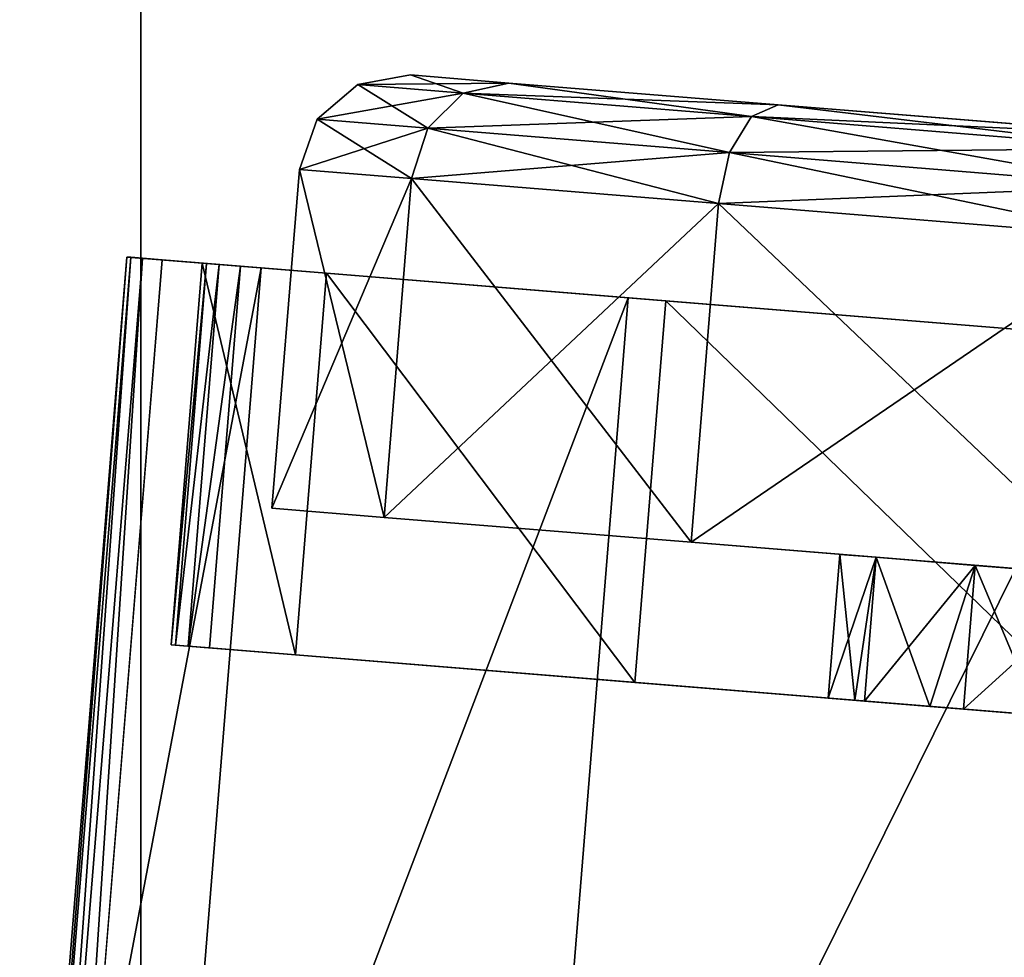
# Model space of a CAD drawing. Units: inches. Extents: x 16 to 210, y 294 to 454.
# Drawn here: x 88 to 90, y 441 to 442 of the extents above; entities that cross this region are included whole.
import ezdxf

# ---------------------------------------------------------------- set-up
doc = ezdxf.new("R2010")
doc.units = ezdxf.units.IN
doc.header["$MEASUREMENT"] = 0
for name, color, linetype in [('A-FURN', 7, 'Continuous'), ('A-FURN-ATTRIBUTE-T', 7, 'Continuous'), ('TK3FM_STOR', 5, 'Continuous'), ('TK3FM_STOR_LEG', 4, 'Continuous')]:
    doc.layers.add(name, color=color, linetype=linetype)

# ---------------------------------------------------------------- blocks, each defined once
blk = doc.blocks.new('3_UPRX19')
at = {"layer": 'TK3FM_STOR'}
for points, invisible_edges in [([(0, 0, 20), (16, 0, 20), (0, -19, 20)], 2), ([(16, 0, 20), (16, -19, 20), (0, -19, 20)], 12), ([(0, -19, 21), (16, -19, 21), (0, 0, 21)], 2), ([(16, -19, 21), (16, 0, 21), (0, 0, 21)], 12), ([(0, 0, 20), (16, 0, 20), (0, -19, 20)], 2), ([(16, 0, 20), (16, -19, 20), (0, -19, 20)], 12), ([(0, -19, 21), (16, -19, 21), (0, 0, 21)], 2), ([(16, -19, 21), (16, 0, 21), (0, 0, 21)], 12), ([(0.6875, -19, 2.9075), (15.3125, -19, 2.9075), (0.6875, -0.6875, 2.9075)], 2), ([(15.3125, -19, 2.9075), (15.3125, -0.6875, 2.9075), (0.6875, -0.6875, 2.9075)], 12), ([(0.6875, -0.6875, 2.22), (15.3125, -0.6875, 2.22), (0.6875, -19, 2.22)], 2), ([(15.3125, -0.6875, 2.22), (15.3125, -19, 2.22), (0.6875, -19, 2.22)], 12), ([(0.6875, -19, 2.9075), (15.3125, -19, 2.9075), (0.6875, -0.6875, 2.9075)], 2), ([(15.3125, -19, 2.9075), (15.3125, -0.6875, 2.9075), (0.6875, -0.6875, 2.9075)], 12), ([(0.6875, -0.6875, 2.22), (15.3125, -0.6875, 2.22), (0.6875, -19, 2.22)], 2), ([(15.3125, -0.6875, 2.22), (15.3125, -19, 2.22), (0.6875, -19, 2.22)], 12)]:
    blk.add_3dface(points, dxfattribs=dict(at, invisible_edges=invisible_edges))
at = {"layer": 'TK3FM_STOR_LEG'}
for points, invisible_edges in [([(12.3615, -16.8668, 1.3878), (12.3707, -16.7538, 0.9646), (12.2338, -18.4411, 0.9646)], 14), ([(12.2338, -18.4411, 0.9646), (12.3707, -16.7538, 0.9646), (12.243, -18.3281, 0.5413)], 3), ([(12.3615, -16.8668, 1.3878), (12.3707, -16.7538, 0.9646), (12.2338, -18.4411, 0.9646)], 14), ([(12.2338, -18.4411, 0.9646), (12.3707, -16.7538, 0.9646), (12.243, -18.3281, 0.5413)], 3), ([(12.3615, -16.8668, 0.5413), (12.243, -18.3281, 0.5413), (12.3707, -16.7538, 0.9646)], 3), ([(12.3615, -16.8668, 0.5413), (12.243, -18.3281, 0.5413), (12.3707, -16.7538, 0.9646)], 3), ([(12.243, -18.3281, 1.3878), (12.3615, -16.8668, 1.3878), (12.2338, -18.4411, 0.9646)], 3), ([(12.243, -18.3281, 1.3878), (12.3615, -16.8668, 1.3878), (12.2338, -18.4411, 0.9646)], 3), ([(12.3615, -16.8668, 1.3878), (12.243, -18.3281, 1.3878), (12.3364, -17.1756, 1.6976)], 3), ([(12.268, -18.0193, 0.2315), (12.243, -18.3281, 0.5413), (12.3615, -16.8668, 0.5413)], 14), ([(12.3615, -16.8668, 1.3878), (12.243, -18.3281, 1.3878), (12.3364, -17.1756, 1.6976)], 3), ([(12.268, -18.0193, 0.2315), (12.243, -18.3281, 0.5413), (12.3615, -16.8668, 0.5413)], 14), ([(12.3364, -17.1756, 0.2315), (12.268, -18.0193, 0.2315), (12.3615, -16.8668, 0.5413)], 3), ([(12.3364, -17.1756, 0.2315), (12.268, -18.0193, 0.2315), (12.3615, -16.8668, 0.5413)], 3), ([(12.268, -18.0193, 1.6976), (12.3364, -17.1756, 1.6976), (12.243, -18.3281, 1.3878)], 3), ([(12.268, -18.0193, 1.6976), (12.3364, -17.1756, 1.6976), (12.243, -18.3281, 1.3878)], 3), ([(12.3022, -17.5975, 1.811), (12.3364, -17.1756, 1.6976), (12.268, -18.0193, 1.6976)], 2), ([(12.3364, -17.1756, 0.2315), (12.3022, -17.5975, 0.1181), (12.268, -18.0193, 0.2315)], 12), ([(12.3022, -17.5975, 1.811), (12.3364, -17.1756, 1.6976), (12.268, -18.0193, 1.6976)], 2), ([(12.3364, -17.1756, 0.2315), (12.3022, -17.5975, 0.1181), (12.268, -18.0193, 0.2315)], 12), ([(12.4926, -18.1481, 1.8886), (12.4891, -18.1913, 1.9636), (12.5357, -17.6164, 2.0315)], 3), ([(12.4891, -18.1913, 1.9636), (12.5357, -17.6164, 2.1181), (12.5357, -17.6164, 2.0315)], 14), ([(12.4926, -18.1481, 1.8886), (12.4891, -18.1913, 1.9636), (12.5357, -17.6164, 2.0315)], 3), ([(12.4891, -18.1913, 1.9636), (12.5357, -17.6164, 2.1181), (12.5357, -17.6164, 2.0315)], 14), ([(12.8085, -17.6385), (12.8085, -17.6385, 0.6535), (12.7695, -18.1192, 0.1292)], 3), ([(12.7959, -17.7935, 1.2339), (12.8085, -17.6385, 1.2756), (12.7695, -18.1192, 1.7999)], 14), ([(12.8085, -17.6385, 0.6535), (12.7959, -17.7935, 0.6952), (12.7695, -18.1192, 0.1292)], 14), ([(12.7695, -18.1192, 1.7999), (12.8085, -17.6385, 1.2756), (12.8085, -17.6385, 1.9291)], 3), ([(12.8085, -17.6385), (12.8085, -17.6385, 0.6535), (12.7695, -18.1192, 0.1292)], 3), ([(12.7959, -17.7935, 1.2339), (12.8085, -17.6385, 1.2756), (12.7695, -18.1192, 1.7999)], 14), ([(12.8085, -17.6385, 0.6535), (12.7959, -17.7935, 0.6952), (12.7695, -18.1192, 0.1292)], 14), ([(12.7695, -18.1192, 1.7999), (12.8085, -17.6385, 1.2756), (12.8085, -17.6385, 1.9291)], 3), ([(12.9607, -17.8069, 1.2339), (12.9301, -18.1836, 1.8886), (12.9733, -17.6519, 1.2756)], 3), ([(12.9301, -18.1836, 1.8886), (12.9733, -17.6519, 2.0315), (12.9733, -17.6519, 1.2756)], 14), ([(12.9607, -17.8069, 1.2339), (12.9301, -18.1836, 1.8886), (12.9733, -17.6519, 1.2756)], 3), ([(12.9301, -18.1836, 1.8886), (12.9733, -17.6519, 2.0315), (12.9733, -17.6519, 1.2756)], 14), ([(12.9676, -17.7212, 0.6614), (13.4596, -18.7176, 0.6614), (12.8906, -18.6715, 0.6614)], 3), ([(12.9676, -17.7212, 0.6614), (12.8906, -18.6715, 0.6614), (12.9576, -17.8453, 0.7215)], 2), ([(12.9676, -17.7212, 0.6614), (13.4596, -18.7176, 0.6614), (12.8906, -18.6715, 0.6614)], 3), ([(12.9676, -17.7212, 0.6614), (12.8906, -18.6715, 0.6614), (12.9576, -17.8453, 0.7215)], 2), ([(13.5366, -17.7673, 0.6614), (13.4596, -18.7176, 0.6614), (12.9676, -17.7212, 0.6614)], 2), ([(13.5366, -17.7673, 0.6614), (13.4596, -18.7176, 0.6614), (12.9676, -17.7212, 0.6614)], 2), ([(12.7867, -17.907, 0.8091), (12.7409, -18.4711, 0.4823), (12.7959, -17.7935, 0.6952)], 3), ([(12.7409, -18.4711, 1.4469), (12.7959, -17.7935, 1.2339), (12.7695, -18.1192, 1.7999)], 3), ([(12.7959, -17.7935, 1.2339), (12.7409, -18.4711, 1.4469), (12.7867, -17.907, 1.1201)], 3), ([(12.7695, -18.1192, 0.1292), (12.7959, -17.7935, 0.6952), (12.7409, -18.4711, 0.4823)], 3), ([(12.7867, -17.907, 0.8091), (12.7409, -18.4711, 0.4823), (12.7959, -17.7935, 0.6952)], 3), ([(12.7409, -18.4711, 1.4469), (12.7959, -17.7935, 1.2339), (12.7695, -18.1192, 1.7999)], 3), ([(12.7959, -17.7935, 1.2339), (12.7409, -18.4711, 1.4469), (12.7867, -17.907, 1.1201)], 3), ([(12.7695, -18.1192, 0.1292), (12.7959, -17.7935, 0.6952), (12.7409, -18.4711, 0.4823)], 3), ([(12.9301, -18.1836, 1.8886), (12.9607, -17.8069, 1.2339), (12.8986, -18.5728, 1.498)], 3), ([(12.9515, -17.9203, 1.1201), (12.8986, -18.5728, 1.498), (12.9607, -17.8069, 1.2339)], 3), ([(12.9301, -18.1836, 1.8886), (12.9607, -17.8069, 1.2339), (12.8986, -18.5728, 1.498)], 3), ([(12.9515, -17.9203, 1.1201), (12.8986, -18.5728, 1.498), (12.9607, -17.8069, 1.2339)], 3), ([(12.9576, -17.8453, 0.7215), (12.8906, -18.6715, 0.6614), (12.9506, -17.9312, 0.8297)], 3), ([(12.9576, -17.8453, 0.7215), (12.8906, -18.6715, 0.6614), (12.9506, -17.9312, 0.8297)], 3), ([(12.7409, -18.4711, 0.4823), (12.7867, -17.907, 0.8091), (12.7305, -18.5999, 0.9646)], 3), ([(12.7867, -17.907, 0.8091), (12.7833, -17.9485, 0.9646), (12.7305, -18.5999, 0.9646)], 14), ([(12.7833, -17.9485, 0.9646), (12.7867, -17.907, 1.1201), (12.7305, -18.5999, 0.9646)], 14), ([(12.7305, -18.5999, 0.9646), (12.7867, -17.907, 1.1201), (12.7409, -18.4711, 1.4469)], 3), ([(12.7409, -18.4711, 0.4823), (12.7867, -17.907, 0.8091), (12.7305, -18.5999, 0.9646)], 3), ([(12.7867, -17.907, 0.8091), (12.7833, -17.9485, 0.9646), (12.7305, -18.5999, 0.9646)], 14), ([(12.7833, -17.9485, 0.9646), (12.7867, -17.907, 1.1201), (12.7305, -18.5999, 0.9646)], 14), ([(12.7305, -18.5999, 0.9646), (12.7867, -17.907, 1.1201), (12.7409, -18.4711, 1.4469)], 3), ([(12.9481, -17.9619, 0.9646), (12.887, -18.7153, 0.9646), (12.9515, -17.9203, 1.1201)], 3), ([(12.887, -18.7153, 0.9646), (12.8986, -18.5728, 1.498), (12.9515, -17.9203, 1.1201)], 14), ([(12.9481, -17.9619, 0.9646), (12.887, -18.7153, 0.9646), (12.9515, -17.9203, 1.1201)], 3), ([(12.887, -18.7153, 0.9646), (12.8986, -18.5728, 1.498), (12.9515, -17.9203, 1.1201)], 14), ([(12.9506, -17.9312, 0.8297), (12.8886, -18.6958, 0.7609), (12.9481, -17.9619, 0.9646)], 3), ([(12.8886, -18.6958, 0.7609), (12.9506, -17.9312, 0.8297), (12.8906, -18.6715, 0.6614)], 3), ([(12.9506, -17.9312, 0.8297), (12.8886, -18.6958, 0.7609), (12.9481, -17.9619, 0.9646)], 3), ([(12.8886, -18.6958, 0.7609), (12.9506, -17.9312, 0.8297), (12.8906, -18.6715, 0.6614)], 3), ([(12.8874, -18.7104, 0.8623), (12.887, -18.7153, 0.9646), (12.9481, -17.9619, 0.9646)], 14), ([(12.8874, -18.7104, 0.8623), (12.887, -18.7153, 0.9646), (12.9481, -17.9619, 0.9646)], 14), ([(12.8886, -18.6958, 0.7609), (12.8874, -18.7104, 0.8623), (12.9481, -17.9619, 0.9646)], 14), ([(12.8886, -18.6958, 0.7609), (12.8874, -18.7104, 0.8623), (12.9481, -17.9619, 0.9646)], 14), ([(12.4891, -18.1913, 1.9636), (12.4926, -18.1481, 1.8886), (12.455, -18.6121, 1.5413)], 3), ([(12.461, -18.5374, 1.498), (12.455, -18.6121, 1.5413), (12.4926, -18.1481, 1.8886)], 3), ([(12.4891, -18.1913, 1.9636), (12.4926, -18.1481, 1.8886), (12.455, -18.6121, 1.5413)], 3), ([(12.461, -18.5374, 1.498), (12.455, -18.6121, 1.5413), (12.4926, -18.1481, 1.8886)], 3), ([(12.4495, -18.6798, 0.9646), (12.4425, -18.7662, 0.9646), (12.461, -18.5374, 1.498)], 3), ([(12.4425, -18.7662, 0.9646), (12.455, -18.6121, 1.5413), (12.461, -18.5374, 1.498)], 14), ([(12.4495, -18.6798, 0.9646), (12.4425, -18.7662, 0.9646), (12.461, -18.5374, 1.498)], 3), ([(12.4425, -18.7662, 0.9646), (12.455, -18.6121, 1.5413), (12.461, -18.5374, 1.498)], 14), ([(12.453, -18.636, 0.6614), (12.8906, -18.6715, 0.6614), (12.4458, -18.7257, 0.6614)], 2), ([(12.453, -18.636, 0.6614), (12.4458, -18.7257, 0.6614), (12.4511, -18.6603, 0.7609)], 2), ([(12.453, -18.636, 0.6614), (12.8906, -18.6715, 0.6614), (12.4458, -18.7257, 0.6614)], 2), ([(12.453, -18.636, 0.6614), (12.4458, -18.7257, 0.6614), (12.4511, -18.6603, 0.7609)], 2), ([(12.4511, -18.6603, 0.7609), (12.4439, -18.7481, 0.7611), (12.4499, -18.6749, 0.8623)], 3), ([(12.4458, -18.7257, 0.6614), (12.4439, -18.7481, 0.7611), (12.4511, -18.6603, 0.7609)], 14), ([(12.4511, -18.6603, 0.7609), (12.4439, -18.7481, 0.7611), (12.4499, -18.6749, 0.8623)], 3), ([(12.4458, -18.7257, 0.6614), (12.4439, -18.7481, 0.7611), (12.4511, -18.6603, 0.7609)], 14), ([(12.4439, -18.7481, 0.7611), (12.4428, -18.7616, 0.8625), (12.4499, -18.6749, 0.8623)], 14), ([(12.4499, -18.6749, 0.8623), (12.4428, -18.7616, 0.8625), (12.4495, -18.6798, 0.9646)], 3), ([(12.4439, -18.7481, 0.7611), (12.4428, -18.7616, 0.8625), (12.4499, -18.6749, 0.8623)], 14), ([(12.4499, -18.6749, 0.8623), (12.4428, -18.7616, 0.8625), (12.4495, -18.6798, 0.9646)], 3), ([(12.4458, -18.7257, 0.6614), (12.8906, -18.6715, 0.6614), (13.4596, -18.7176, 0.6614)], 15), ([(12.4458, -18.7257, 0.6614), (12.8906, -18.6715, 0.6614), (13.4596, -18.7176, 0.6614)], 15), ([(12.4425, -18.7662, 0.9646), (12.4495, -18.6798, 0.9646), (12.4428, -18.7616, 0.8625)], 3), ([(12.4425, -18.7662, 0.9646), (12.4495, -18.6798, 0.9646), (12.4428, -18.7616, 0.8625)], 3), ([(13.8898, -18.8429, 0.6614), (12.4458, -18.7257, 0.6614), (13.4596, -18.7176, 0.6614)], 14), ([(13.8898, -18.8429, 0.6614), (12.4458, -18.7257, 0.6614), (13.4596, -18.7176, 0.6614)], 14)]:
    blk.add_3dface(points, dxfattribs=dict(at, invisible_edges=invisible_edges))
for points in [[(12.3022, -17.5975, 1.811), (12.268, -18.0193, 1.6976), (12.2814, -18.05, 1.7488)], [(12.3022, -17.5975, 0.1181), (12.318, -17.5987, 0.0591), (12.268, -18.0193, 0.2315)], [(12.3022, -17.5975, 1.811), (12.268, -18.0193, 1.6976), (12.2814, -18.05, 1.7488)], [(12.3022, -17.5975, 0.1181), (12.318, -17.5987, 0.0591), (12.268, -18.0193, 0.2315)], [(12.268, -18.0193, 0.2315), (12.318, -17.5987, 0.0591), (12.2814, -18.05, 0.1804)], [(12.268, -18.0193, 0.2315), (12.318, -17.5987, 0.0591), (12.2814, -18.05, 0.1804)], [(12.318, -17.5987, 1.8701), (12.3022, -17.5975, 1.811), (12.2814, -18.05, 1.7488)], [(12.318, -17.5987, 1.8701), (12.3022, -17.5975, 1.811), (12.2814, -18.05, 1.7488)], [(12.3228, -18.0751, 1.7862), (12.318, -17.5987, 1.8701), (12.2814, -18.05, 1.7488)], [(12.3611, -17.6022, 0.0158), (12.2814, -18.05, 0.1804), (12.318, -17.5987, 0.0591)], [(12.3228, -18.0751, 1.7862), (12.318, -17.5987, 1.8701), (12.2814, -18.05, 1.7488)], [(12.3611, -17.6022, 0.0158), (12.2814, -18.05, 0.1804), (12.318, -17.5987, 0.0591)], [(12.3611, -17.6022, 0.0158), (12.3228, -18.0751, 0.1429), (12.2814, -18.05, 0.1804)], [(12.3611, -17.6022, 0.0158), (12.3228, -18.0751, 0.1429), (12.2814, -18.05, 0.1804)], [(12.3228, -18.0751, 1.7862), (12.3611, -17.6022, 1.9133), (12.318, -17.5987, 1.8701)], [(12.3228, -18.0751, 1.7862), (12.3611, -17.6022, 1.9133), (12.318, -17.5987, 1.8701)], [(12.3228, -18.0751, 1.7862), (12.381, -18.0877, 1.7999), (12.3611, -17.6022, 1.9133)], [(12.3611, -17.6022, 0.0158), (12.42, -17.607), (12.3228, -18.0751, 0.1429)], [(12.3228, -18.0751, 1.7862), (12.381, -18.0877, 1.7999), (12.3611, -17.6022, 1.9133)], [(12.3611, -17.6022, 0.0158), (12.42, -17.607), (12.3228, -18.0751, 0.1429)], [(12.42, -17.607, 1.9291), (12.3611, -17.6022, 1.9133), (12.381, -18.0877, 1.7999)], [(12.42, -17.607, 1.9291), (12.3611, -17.6022, 1.9133), (12.381, -18.0877, 1.7999)], [(12.42, -17.607), (12.381, -18.0877, 0.1292), (12.3228, -18.0751, 0.1429)], [(12.42, -17.607), (12.381, -18.0877, 0.1292), (12.3228, -18.0751, 0.1429)], [(12.381, -18.0877, 1.7999), (12.7695, -18.1192, 1.7999), (12.42, -17.607, 1.9291)], [(12.42, -17.607), (12.8085, -17.6385), (12.381, -18.0877, 0.1292)], [(12.381, -18.0877, 1.7999), (12.7695, -18.1192, 1.7999), (12.42, -17.607, 1.9291)], [(12.42, -17.607), (12.8085, -17.6385), (12.381, -18.0877, 0.1292)], [(12.7695, -18.1192, 1.7999), (12.8085, -17.6385, 1.9291), (12.42, -17.607, 1.9291)], [(12.7695, -18.1192, 1.7999), (12.8085, -17.6385, 1.9291), (12.42, -17.607, 1.9291)], [(12.4891, -18.1913, 1.9636), (13.9332, -18.3084, 1.9636), (12.5357, -17.6164, 2.1181)], [(12.4891, -18.1913, 1.9636), (13.9332, -18.3084, 1.9636), (12.5357, -17.6164, 2.1181)], [(12.5357, -17.6164, 2.0315), (12.9733, -17.6519, 2.0315), (12.4926, -18.1481, 1.8886)], [(12.5357, -17.6164, 2.0315), (12.9733, -17.6519, 2.0315), (12.4926, -18.1481, 1.8886)], [(13.9332, -18.3084, 1.9636), (13.9798, -17.7335, 2.1181), (12.5357, -17.6164, 2.1181)], [(13.9332, -18.3084, 1.9636), (13.9798, -17.7335, 2.1181), (12.5357, -17.6164, 2.1181)], [(12.8085, -17.6385), (12.7695, -18.1192, 0.1292), (12.381, -18.0877, 0.1292)], [(12.8085, -17.6385), (12.7695, -18.1192, 0.1292), (12.381, -18.0877, 0.1292)], [(12.7959, -17.7935, 1.2339), (12.9607, -17.8069, 1.2339), (12.8085, -17.6385, 1.2756)], [(12.7959, -17.7935, 0.6952), (12.8085, -17.6385, 0.6535), (12.9676, -17.7212, 0.6614)], [(12.7959, -17.7935, 1.2339), (12.9607, -17.8069, 1.2339), (12.8085, -17.6385, 1.2756)], [(12.7959, -17.7935, 0.6952), (12.8085, -17.6385, 0.6535), (12.9676, -17.7212, 0.6614)], [(12.9733, -17.6519, 1.2756), (12.8085, -17.6385, 1.2756), (12.9607, -17.8069, 1.2339)], [(12.9733, -17.6519, 1.2756), (12.8085, -17.6385, 1.2756), (12.9607, -17.8069, 1.2339)], [(12.9301, -18.1836, 1.8886), (12.4926, -18.1481, 1.8886), (12.9733, -17.6519, 2.0315)], [(12.9301, -18.1836, 1.8886), (12.4926, -18.1481, 1.8886), (12.9733, -17.6519, 2.0315)], [(13.5366, -17.7673, 0.6614), (12.9676, -17.7212, 0.6614), (13.7071, -17.7114, 0.6535)], [(13.5366, -17.7673, 0.6614), (12.9676, -17.7212, 0.6614), (13.7071, -17.7114, 0.6535)], [(12.9576, -17.8453, 0.7215), (12.7959, -17.7935, 0.6952), (12.9676, -17.7212, 0.6614)], [(12.9576, -17.8453, 0.7215), (12.7959, -17.7935, 0.6952), (12.9676, -17.7212, 0.6614)], [(12.7959, -17.7935, 1.2339), (12.7867, -17.907, 1.1201), (12.9515, -17.9203, 1.1201)], [(12.7959, -17.7935, 0.6952), (12.9576, -17.8453, 0.7215), (12.7867, -17.907, 0.8091)], [(12.7959, -17.7935, 1.2339), (12.7867, -17.907, 1.1201), (12.9515, -17.9203, 1.1201)], [(12.7959, -17.7935, 0.6952), (12.9576, -17.8453, 0.7215), (12.7867, -17.907, 0.8091)], [(12.9607, -17.8069, 1.2339), (12.7959, -17.7935, 1.2339), (12.9515, -17.9203, 1.1201)], [(12.9607, -17.8069, 1.2339), (12.7959, -17.7935, 1.2339), (12.9515, -17.9203, 1.1201)], [(12.9506, -17.9312, 0.8297), (12.7867, -17.907, 0.8091), (12.9576, -17.8453, 0.7215)], [(12.9506, -17.9312, 0.8297), (12.7867, -17.907, 0.8091), (12.9576, -17.8453, 0.7215)], [(12.7833, -17.9485, 0.9646), (12.9481, -17.9619, 0.9646), (12.7867, -17.907, 1.1201)], [(12.7833, -17.9485, 0.9646), (12.7867, -17.907, 0.8091), (12.9506, -17.9312, 0.8297)], [(12.7833, -17.9485, 0.9646), (12.9481, -17.9619, 0.9646), (12.7867, -17.907, 1.1201)], [(12.7833, -17.9485, 0.9646), (12.7867, -17.907, 0.8091), (12.9506, -17.9312, 0.8297)], [(12.9515, -17.9203, 1.1201), (12.7867, -17.907, 1.1201), (12.9481, -17.9619, 0.9646)], [(12.9515, -17.9203, 1.1201), (12.7867, -17.907, 1.1201), (12.9481, -17.9619, 0.9646)], [(12.9481, -17.9619, 0.9646), (12.7833, -17.9485, 0.9646), (12.9506, -17.9312, 0.8297)], [(12.9481, -17.9619, 0.9646), (12.7833, -17.9485, 0.9646), (12.9506, -17.9312, 0.8297)], [(12.243, -18.3281, 1.3878), (12.2546, -18.3804, 1.4173), (12.268, -18.0193, 1.6976)], [(12.243, -18.3281, 0.5413), (12.268, -18.0193, 0.2315), (12.2814, -18.05, 0.1804)], [(12.243, -18.3281, 1.3878), (12.2546, -18.3804, 1.4173), (12.268, -18.0193, 1.6976)], [(12.243, -18.3281, 0.5413), (12.268, -18.0193, 0.2315), (12.2814, -18.05, 0.1804)], [(12.268, -18.0193, 1.6976), (12.2546, -18.3804, 1.4173), (12.2814, -18.05, 1.7488)], [(12.268, -18.0193, 1.6976), (12.2546, -18.3804, 1.4173), (12.2814, -18.05, 1.7488)], [(12.2546, -18.3804, 0.5118), (12.243, -18.3281, 0.5413), (12.2814, -18.05, 0.1804)], [(12.2546, -18.3804, 0.5118), (12.243, -18.3281, 0.5413), (12.2814, -18.05, 0.1804)], [(12.2814, -18.05, 1.7488), (12.2546, -18.3804, 1.4173), (12.2947, -18.4212, 1.4389)], [(12.2546, -18.3804, 0.5118), (12.2814, -18.05, 0.1804), (12.3228, -18.0751, 0.1429)], [(12.2814, -18.05, 1.7488), (12.2546, -18.3804, 1.4173), (12.2947, -18.4212, 1.4389)], [(12.2546, -18.3804, 0.5118), (12.2814, -18.05, 0.1804), (12.3228, -18.0751, 0.1429)], [(12.3228, -18.0751, 1.7862), (12.2814, -18.05, 1.7488), (12.2947, -18.4212, 1.4389)], [(12.3228, -18.0751, 1.7862), (12.2814, -18.05, 1.7488), (12.2947, -18.4212, 1.4389)], [(12.2546, -18.3804, 0.5118), (12.3228, -18.0751, 0.1429), (12.2947, -18.4212, 0.4902)], [(12.2546, -18.3804, 0.5118), (12.3228, -18.0751, 0.1429), (12.2947, -18.4212, 0.4902)], [(12.3228, -18.0751, 1.7862), (12.2947, -18.4212, 1.4389), (12.3524, -18.4396, 1.4469)], [(12.3228, -18.0751, 0.1429), (12.381, -18.0877, 0.1292), (12.2947, -18.4212, 0.4902)], [(12.3228, -18.0751, 1.7862), (12.2947, -18.4212, 1.4389), (12.3524, -18.4396, 1.4469)], [(12.3228, -18.0751, 0.1429), (12.381, -18.0877, 0.1292), (12.2947, -18.4212, 0.4902)], [(12.381, -18.0877, 1.7999), (12.3228, -18.0751, 1.7862), (12.3524, -18.4396, 1.4469)], [(12.381, -18.0877, 1.7999), (12.3228, -18.0751, 1.7862), (12.3524, -18.4396, 1.4469)], [(12.3524, -18.4396, 0.4823), (12.2947, -18.4212, 0.4902), (12.381, -18.0877, 0.1292)], [(12.3524, -18.4396, 0.4823), (12.2947, -18.4212, 0.4902), (12.381, -18.0877, 0.1292)], [(12.3524, -18.4396, 1.4469), (12.7409, -18.4711, 1.4469), (12.381, -18.0877, 1.7999)], [(12.381, -18.0877, 0.1292), (12.7695, -18.1192, 0.1292), (12.3524, -18.4396, 0.4823)], [(12.3524, -18.4396, 1.4469), (12.7409, -18.4711, 1.4469), (12.381, -18.0877, 1.7999)], [(12.381, -18.0877, 0.1292), (12.7695, -18.1192, 0.1292), (12.3524, -18.4396, 0.4823)], [(12.7695, -18.1192, 1.7999), (12.381, -18.0877, 1.7999), (12.7409, -18.4711, 1.4469)], [(12.7695, -18.1192, 1.7999), (12.381, -18.0877, 1.7999), (12.7409, -18.4711, 1.4469)], [(12.7409, -18.4711, 0.4823), (12.3524, -18.4396, 0.4823), (12.7695, -18.1192, 0.1292)], [(12.7409, -18.4711, 0.4823), (12.3524, -18.4396, 0.4823), (12.7695, -18.1192, 0.1292)], [(12.4926, -18.1481, 1.8886), (12.9301, -18.1836, 1.8886), (12.461, -18.5374, 1.498)], [(12.4926, -18.1481, 1.8886), (12.9301, -18.1836, 1.8886), (12.461, -18.5374, 1.498)], [(12.9301, -18.1836, 1.8886), (12.8986, -18.5728, 1.498), (12.461, -18.5374, 1.498)], [(12.9301, -18.1836, 1.8886), (12.8986, -18.5728, 1.498), (12.461, -18.5374, 1.498)], [(12.4891, -18.1913, 1.9636), (12.455, -18.6121, 1.5413), (13.899, -18.7292, 1.5413)], [(12.4891, -18.1913, 1.9636), (12.455, -18.6121, 1.5413), (13.899, -18.7292, 1.5413)], [(13.9332, -18.3084, 1.9636), (12.4891, -18.1913, 1.9636), (13.899, -18.7292, 1.5413)], [(13.9332, -18.3084, 1.9636), (12.4891, -18.1913, 1.9636), (13.899, -18.7292, 1.5413)], [(12.2338, -18.4411, 0.9646), (12.2448, -18.5013, 0.9646), (12.243, -18.3281, 1.3878)], [(12.2338, -18.4411, 0.9646), (12.243, -18.3281, 0.5413), (12.2546, -18.3804, 0.5118)], [(12.2338, -18.4411, 0.9646), (12.2448, -18.5013, 0.9646), (12.243, -18.3281, 1.3878)], [(12.2338, -18.4411, 0.9646), (12.243, -18.3281, 0.5413), (12.2546, -18.3804, 0.5118)], [(12.243, -18.3281, 1.3878), (12.2448, -18.5013, 0.9646), (12.2546, -18.3804, 1.4173)], [(12.243, -18.3281, 1.3878), (12.2448, -18.5013, 0.9646), (12.2546, -18.3804, 1.4173)], [(12.2338, -18.4411, 0.9646), (12.2546, -18.3804, 0.5118), (12.2448, -18.5013, 0.9646)], [(12.2338, -18.4411, 0.9646), (12.2546, -18.3804, 0.5118), (12.2448, -18.5013, 0.9646)], [(12.2844, -18.5479, 0.9646), (12.2546, -18.3804, 1.4173), (12.2448, -18.5013, 0.9646)], [(12.2546, -18.3804, 0.5118), (12.2947, -18.4212, 0.4902), (12.2448, -18.5013, 0.9646)], [(12.2844, -18.5479, 0.9646), (12.2546, -18.3804, 1.4173), (12.2448, -18.5013, 0.9646)], [(12.2546, -18.3804, 0.5118), (12.2947, -18.4212, 0.4902), (12.2448, -18.5013, 0.9646)], [(12.2844, -18.5479, 0.9646), (12.2947, -18.4212, 1.4389), (12.2546, -18.3804, 1.4173)], [(12.2844, -18.5479, 0.9646), (12.2947, -18.4212, 1.4389), (12.2546, -18.3804, 1.4173)], [(12.2448, -18.5013, 0.9646), (12.2947, -18.4212, 0.4902), (12.2844, -18.5479, 0.9646)], [(12.2448, -18.5013, 0.9646), (12.2947, -18.4212, 0.4902), (12.2844, -18.5479, 0.9646)], [(12.2844, -18.5479, 0.9646), (12.342, -18.5684, 0.9646), (12.2947, -18.4212, 1.4389)], [(12.3524, -18.4396, 0.4823), (12.2844, -18.5479, 0.9646), (12.2947, -18.4212, 0.4902)], [(12.2844, -18.5479, 0.9646), (12.342, -18.5684, 0.9646), (12.2947, -18.4212, 1.4389)], [(12.3524, -18.4396, 0.4823), (12.2844, -18.5479, 0.9646), (12.2947, -18.4212, 0.4902)], [(12.3524, -18.4396, 1.4469), (12.2947, -18.4212, 1.4389), (12.342, -18.5684, 0.9646)], [(12.3524, -18.4396, 1.4469), (12.2947, -18.4212, 1.4389), (12.342, -18.5684, 0.9646)], [(12.342, -18.5684, 0.9646), (12.2844, -18.5479, 0.9646), (12.3524, -18.4396, 0.4823)], [(12.342, -18.5684, 0.9646), (12.2844, -18.5479, 0.9646), (12.3524, -18.4396, 0.4823)], [(12.342, -18.5684, 0.9646), (12.7305, -18.5999, 0.9646), (12.3524, -18.4396, 1.4469)], [(12.342, -18.5684, 0.9646), (12.3524, -18.4396, 0.4823), (12.7409, -18.4711, 0.4823)], [(12.342, -18.5684, 0.9646), (12.7305, -18.5999, 0.9646), (12.3524, -18.4396, 1.4469)], [(12.342, -18.5684, 0.9646), (12.3524, -18.4396, 0.4823), (12.7409, -18.4711, 0.4823)], [(12.7305, -18.5999, 0.9646), (12.7409, -18.4711, 1.4469), (12.3524, -18.4396, 1.4469)], [(12.7305, -18.5999, 0.9646), (12.7409, -18.4711, 1.4469), (12.3524, -18.4396, 1.4469)], [(12.7305, -18.5999, 0.9646), (12.342, -18.5684, 0.9646), (12.7409, -18.4711, 0.4823)], [(12.7305, -18.5999, 0.9646), (12.342, -18.5684, 0.9646), (12.7409, -18.4711, 0.4823)], [(12.461, -18.5374, 1.498), (12.8986, -18.5728, 1.498), (12.4495, -18.6798, 0.9646)], [(12.461, -18.5374, 1.498), (12.8986, -18.5728, 1.498), (12.4495, -18.6798, 0.9646)], [(12.887, -18.7153, 0.9646), (12.4495, -18.6798, 0.9646), (12.8986, -18.5728, 1.498)], [(12.887, -18.7153, 0.9646), (12.4495, -18.6798, 0.9646), (12.8986, -18.5728, 1.498)], [(12.4425, -18.7662, 0.9646), (13.8866, -18.8833, 0.9646), (12.455, -18.6121, 1.5413)], [(12.4425, -18.7662, 0.9646), (13.8866, -18.8833, 0.9646), (12.455, -18.6121, 1.5413)], [(13.899, -18.7292, 1.5413), (12.455, -18.6121, 1.5413), (13.8866, -18.8833, 0.9646)], [(13.899, -18.7292, 1.5413), (12.455, -18.6121, 1.5413), (13.8866, -18.8833, 0.9646)], [(12.4511, -18.6603, 0.7609), (12.8886, -18.6958, 0.7609), (12.453, -18.636, 0.6614)], [(12.4511, -18.6603, 0.7609), (12.8886, -18.6958, 0.7609), (12.453, -18.636, 0.6614)], [(12.8906, -18.6715, 0.6614), (12.453, -18.636, 0.6614), (12.8886, -18.6958, 0.7609)], [(12.8906, -18.6715, 0.6614), (12.453, -18.636, 0.6614), (12.8886, -18.6958, 0.7609)], [(12.4499, -18.6749, 0.8623), (12.8874, -18.7104, 0.8623), (12.4511, -18.6603, 0.7609)], [(12.4499, -18.6749, 0.8623), (12.8874, -18.7104, 0.8623), (12.4511, -18.6603, 0.7609)], [(12.8874, -18.7104, 0.8623), (12.8886, -18.6958, 0.7609), (12.4511, -18.6603, 0.7609)], [(12.8874, -18.7104, 0.8623), (12.8886, -18.6958, 0.7609), (12.4511, -18.6603, 0.7609)], [(12.4495, -18.6798, 0.9646), (12.887, -18.7153, 0.9646), (12.4499, -18.6749, 0.8623)], [(12.4495, -18.6798, 0.9646), (12.887, -18.7153, 0.9646), (12.4499, -18.6749, 0.8623)], [(12.887, -18.7153, 0.9646), (12.8874, -18.7104, 0.8623), (12.4499, -18.6749, 0.8623)], [(12.887, -18.7153, 0.9646), (12.8874, -18.7104, 0.8623), (12.4499, -18.6749, 0.8623)], [(12.4458, -18.7257, 0.6614), (13.8898, -18.8429, 0.6614), (12.4439, -18.7481, 0.7611)], [(12.4458, -18.7257, 0.6614), (13.8898, -18.8429, 0.6614), (12.4439, -18.7481, 0.7611)], [(12.4428, -18.7616, 0.8625), (12.4439, -18.7481, 0.7611), (13.888, -18.8653, 0.7611)], [(12.4428, -18.7616, 0.8625), (12.4439, -18.7481, 0.7611), (13.888, -18.8653, 0.7611)], [(12.4439, -18.7481, 0.7611), (13.8898, -18.8429, 0.6614), (13.888, -18.8653, 0.7611)], [(12.4439, -18.7481, 0.7611), (13.8898, -18.8429, 0.6614), (13.888, -18.8653, 0.7611)], [(12.4425, -18.7662, 0.9646), (12.4428, -18.7616, 0.8625), (13.8869, -18.8788, 0.8625)], [(12.4425, -18.7662, 0.9646), (12.4428, -18.7616, 0.8625), (13.8869, -18.8788, 0.8625)], [(13.8866, -18.8833, 0.9646), (12.4425, -18.7662, 0.9646), (13.8869, -18.8788, 0.8625)], [(13.8866, -18.8833, 0.9646), (12.4425, -18.7662, 0.9646), (13.8869, -18.8788, 0.8625)], [(13.8869, -18.8788, 0.8625), (12.4428, -18.7616, 0.8625), (13.888, -18.8653, 0.7611)], [(13.8869, -18.8788, 0.8625), (12.4428, -18.7616, 0.8625), (13.888, -18.8653, 0.7611)]]:
    blk.add_3dface(points, dxfattribs=at)
at = {"layer": 'A-FURN-ATTRIBUTE-T'}
blk.add_attdef('CAPTG', (0, 1), '', height=2.5, dxfattribs=at)
at = {"layer": 'A-FURN-ATTRIBUTE-T', "flags": 1}
for tag in ['CAPPN', 'CAPMG', 'CAPMC', 'CAPQT', 'CAPDH', 'CAPGC']:
    blk.add_attdef(tag, (0, 0), '', height=0.001, dxfattribs=at)
blk = doc.blocks.new('3_UWLCR')
at = {"layer": 'TK3FM_STOR'}
for points, invisible_edges in [([(0, -18.75, 22.5), (15.75, -18.75, 22.5), (0, 0, 22.5)], 2), ([(15.75, -18.75, 22.5), (15.75, 0, 22.5), (0, 0, 22.5)], 12), ([(0, 0, 21), (15.75, 0, 21), (0, -18.75, 21)], 2), ([(15.75, 0, 21), (15.75, -18.75, 21), (0, -18.75, 21)], 12), ([(0, -18.75, 21), (15.75, -18.75, 21), (0, -18.75, 22.5)], 2), ([(15.75, -18.75, 21), (15.75, -18.75, 22.5), (0, -18.75, 22.5)], 12)]:
    blk.add_3dface(points, dxfattribs=dict(at, invisible_edges=invisible_edges))
at = {"layer": 'A-FURN-ATTRIBUTE-T'}
blk.add_attdef('CAPTG', (0, 1), '', height=2.5, dxfattribs=at)
at = {"layer": 'A-FURN-ATTRIBUTE-T', "flags": 1}
for tag in ['CAPPN', 'CAPMG', 'CAPMC', 'CAPQT', 'CAPDH', 'CAPGC']:
    blk.add_attdef(tag, (0, 0), '', height=0.001, dxfattribs=at)

msp = doc.modelspace()

# ---------------------------------------------------------------- block references
at = {"layer": 'A-FURN', "rotation": 270}
for name, p in [('3_UPRX19', (107.2601, 454.2799, 0.5)), ('3_UWLCR', (107.2601, 454.0299, 0.5))]:
    msp.add_blockref(name, p, dxfattribs=at)

doc.saveas('drawing.dxf')
